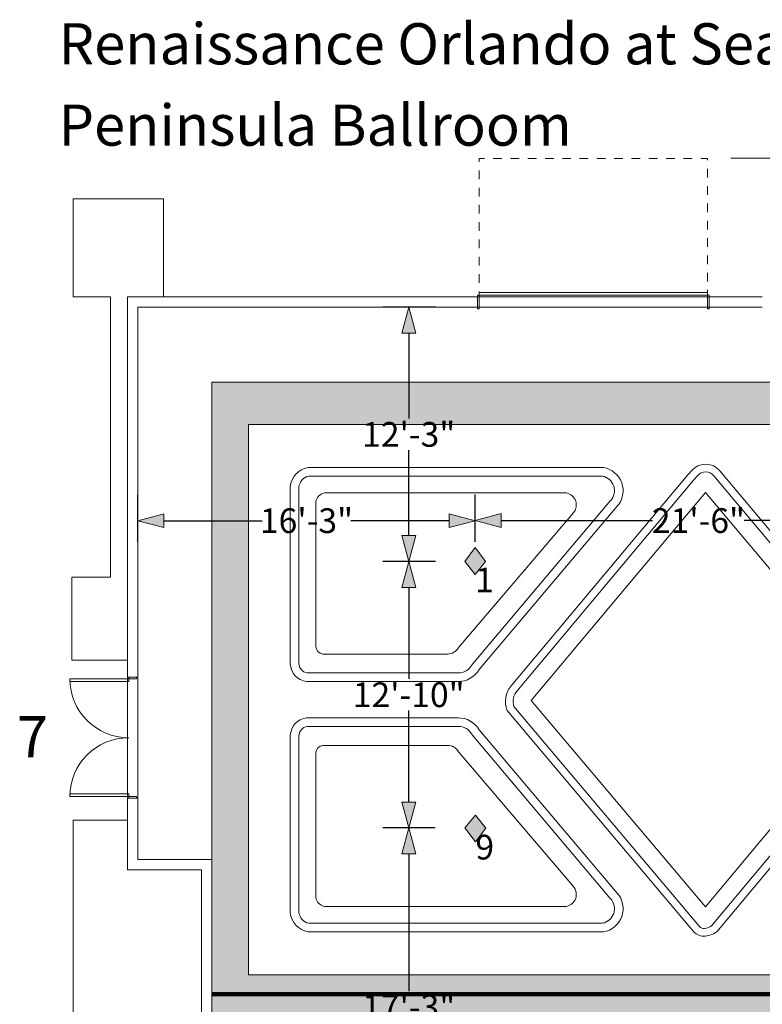
# Model space of a CAD drawing. Units: inches. Extents: x -1194 to 1198, y -752 to 761.
# Drawn here: x -1084 to -655, y 192 to 761 of the extents above; entities that cross this region are included whole.
import ezdxf

# ---------------------------------------------------------------- set-up
doc = ezdxf.new("R2010")
doc.units = ezdxf.units.IN
doc.header["$LTSCALE"] = 120
doc.header["$MEASUREMENT"] = 0
doc.header["$PDMODE"] = 1
doc.header["$PDSIZE"] = -2
doc.linetypes.add('VW-01 Short Dashed', pattern=[0.083312, 0.041656, -0.041656])
for name, color, linetype, lineweight in [('Ceiling-Main', 7, 'Continuous', 5), ('Ceiling-Overhead', 7, 'Continuous', 5), ('None', 7, 'Continuous', 5), ('NonPlot', 7, 'Continuous', 5), ('Sills', 7, 'Continuous', 5)]:
    doc.layers.add(name, color=color, linetype=linetype, lineweight=lineweight)
doc.layers.add('Dimension', color=1, linetype='Continuous', lineweight=5, true_color=0xff0000)
doc.layers.add('Doors', color=7, linetype='Continuous', lineweight=5, true_color=0x0080ff)
doc.styles.add('Arial', font='arial.ttf')
doc.dimstyles.new('ASME', dxfattribs={"dimtxt": 14.270833, "dimasz": 15, "dimexe": 15, "dimexo": 7.5, "dimgap": 0, "dimtad": 0, "dimtih": 1, "dimtoh": 1, "dimdec": 3, "dimdsep": 46, "dimlunit": 4, "dimtxsty": 'Arial', "dimblk": 'VW_FILLEDARROW', "dimblk1": 'VW_FILLEDARROW', "dimblk2": 'VW_FILLEDARROW', "dimcen": 0, "dimazin": 0, "dimtfac": 1, "dimtdec": 3, "dimtix": 1, "dimtofl": 0, "dimtmove": 0, "dimatfit": 0, "dimldrblk": 'VW_FILLEDARROW', "dimfxl": 1, "dimfrac": 2, "dimtolj": 1, "dimarcsym": 0})

# ---------------------------------------------------------------- blocks, each defined once
blk = doc.blocks.new('Group-136')
at = {"layer": 'Doors', "color": 150, "lineweight": 5, "true_color": 0x0080ff, "transparency": 33554687}
for p, q in [((-67, 4), (-67, -4)), ((67, 4), (67, -4))]:
    blk.add_line(p, q, dxfattribs=at)
blk = doc.blocks.new('Group-137')
at = {"color": 255, "lineweight": 5, "transparency": 33554687}
for points in [[(-67, 4), (-66, 4), (-66, -4), (-67, -4)], [(66, 4), (67, 4), (67, -4), (66, -4)]]:
    blk.add_wipeout(points, dxfattribs=at).dxf.layer = 'Doors'
at = {"layer": 'Doors', "color": 150, "lineweight": 5, "true_color": 0x0080ff, "transparency": 33554687, "flags": 128}
for points in [[(-67, 4), (-66, 4), (-66, -4), (-67, -4)], [(66, 4), (67, 4), (67, -4), (66, -4)]]:
    blk.add_lwpolyline(points, close=True, dxfattribs=at)
blk = doc.blocks.new('Group-138')
at = {"layer": 'Doors', "color": 7, "transparency": 33554687}
blk.add_blockref('Group-136', (0, 0), dxfattribs=at)
blk.add_blockref('Group-137', (0, 0), dxfattribs=at)
at = {"layer": 'Doors', "color": 150, "lineweight": 5, "true_color": 0x0080ff, "transparency": 33554687}
for p, q in [((-67, 4), (-66, 4)), ((-66, 4), (-66, -4)), ((67, 4), (66, 4)), ((66, 4), (66, -4)), ((-67, -4), (-66, -4)), ((67, -4), (66, -4))]:
    blk.add_line(p, q, dxfattribs=at)
blk = doc.blocks.new('Group-139')
at = {"layer": 'Doors', "color": 150, "linetype": 'VW-01 Short Dashed', "lineweight": 5, "true_color": 0x0080ff, "transparency": 33554687, "flags": 128}
blk.add_lwpolyline([(-66, -4), (66, -4), (66, -83), (-66, -83)], close=True, dxfattribs=at)
blk = doc.blocks.new('Group-140')
at = {"color": 255, "lineweight": 5, "transparency": 33554687}
blk.add_wipeout([(-66, -4), (66, -4), (66, -5.5), (-66, -5.5)], dxfattribs=at).dxf.layer = 'Doors'
at = {"layer": 'Doors', "color": 150, "lineweight": 5, "true_color": 0x0080ff, "transparency": 33554687, "flags": 128}
blk.add_lwpolyline([(-66, -4), (66, -4), (66, -5.5), (-66, -5.5)], close=True, dxfattribs=at)
blk = doc.blocks.new('Group-141')
at = {"layer": 'Sills', "color": 7, "transparency": 33554687}
blk.add_blockref('Group-140', (0, 0), dxfattribs=at)
blk = doc.blocks.new('Group-142')
at = {"layer": 'Sills', "color": 7, "transparency": 33554687}
blk.add_blockref('Group-141', (0, 0), dxfattribs=at)
blk = doc.blocks.new('Group-143')
at = {"layer": 'Doors', "color": 150, "lineweight": 5, "true_color": 0x0080ff, "transparency": 33554687}
for p, q in [((-67, 3), (67, 3)), ((-67, -3), (67, -3))]:
    blk.add_line(p, q, dxfattribs=at)
blk = doc.blocks.new('Door (2D)-12')
at = {"layer": 'None', "color": 7, "linetype": 'Continuous', "lineweight": 5, "transparency": 33554687, "flags": 128}
for points in [[(-67, 0), (-67, 3), (-67, 3), (-67, 3)], [(-67, 0), (-67, -3), (-67, -3), (-67, -3)], [(67, 0), (67, 3), (67, 3), (67, 3)], [(67, 0), (67, -3), (67, -3), (67, -3)]]:
    blk.add_lwpolyline(points, dxfattribs=at)
at = {"layer": 'Doors', "color": 7, "transparency": 33554687}
blk.add_blockref('Group-138', (0, 0), dxfattribs=at)
at = {"layer": 'NonPlot', "color": 150, "linetype": 'Continuous', "lineweight": 5, "true_color": 0x0080ff, "transparency": 33554687}
for p in [(-67, 0), (67, 0)]:
    blk.add_point(p, dxfattribs=at)
at = {"layer": 'Ceiling-Overhead', "color": 7, "transparency": 33554687}
blk.add_blockref('Group-139', (0, 0), dxfattribs=at)
at = {"layer": 'Doors', "color": 7, "transparency": 33554687}
blk.add_blockref('Group-142', (0, 0), dxfattribs=at)
at = {"layer": 'Ceiling-Main', "color": 7, "transparency": 33554687}
blk.add_blockref('Group-143', (0, 0), dxfattribs=at)
blk = doc.blocks.new('Group-144')
at = {"layer": 'Doors', "color": 150, "lineweight": 5, "true_color": 0x0080ff, "transparency": 33554687}
for p, q in [((-35, 2.25), (-35, -2.25)), ((35, 2.25), (35, -2.25))]:
    blk.add_line(p, q, dxfattribs=at)
blk = doc.blocks.new('Group-145')
at = {"color": 255, "lineweight": 5, "transparency": 33554687}
for points in [[(-35, 2.25), (-34, 2.25), (-34, -2.25), (-35, -2.25)], [(34, 2.25), (35, 2.25), (35, -2.25), (34, -2.25)]]:
    blk.add_wipeout(points, dxfattribs=at).dxf.layer = 'Doors'
at = {"layer": 'Doors', "color": 150, "lineweight": 5, "true_color": 0x0080ff, "transparency": 33554687, "flags": 128}
for points in [[(-35, 2.25), (-34, 2.25), (-34, -2.25), (-35, -2.25)], [(34, 2.25), (35, 2.25), (35, -2.25), (34, -2.25)]]:
    blk.add_lwpolyline(points, close=True, dxfattribs=at)
blk = doc.blocks.new('Group-146')
at = {"layer": 'Doors', "color": 7, "transparency": 33554687}
blk.add_blockref('Group-144', (0, 0), dxfattribs=at)
blk.add_blockref('Group-145', (0, 0), dxfattribs=at)
at = {"layer": 'Doors', "color": 150, "lineweight": 5, "true_color": 0x0080ff, "transparency": 33554687}
for p, q in [((-35, 2.25), (-34, 2.25)), ((-34, 2.25), (-34, -2.25)), ((35, 2.25), (34, 2.25)), ((34, 2.25), (34, -2.25)), ((-35, -2.25), (-34, -2.25)), ((35, -2.25), (34, -2.25))]:
    blk.add_line(p, q, dxfattribs=at)
blk = doc.blocks.new('Group-147')
at = {"layer": 'Doors', "color": 150, "lineweight": 5, "true_color": 0x0080ff, "transparency": 33554687}
blk.add_arc((-34, 2.25), 34, 0, 90, dxfattribs=at)
blk = doc.blocks.new('Group-148')
at = {"color": 255, "lineweight": 5, "transparency": 33554687}
blk.add_wipeout([(-34, 2.25), (-34, 36.25), (-32.5, 36.25), (-32.5, 2.25)], dxfattribs=at).dxf.layer = 'Doors'
at = {"layer": 'Doors', "color": 150, "lineweight": 5, "true_color": 0x0080ff, "transparency": 33554687, "flags": 128}
blk.add_lwpolyline([(-34, 2.25), (-34, 36.25), (-32.5, 36.25), (-32.5, 2.25)], close=True, dxfattribs=at)
blk = doc.blocks.new('Group-149')
at = {"layer": 'Sills', "color": 7, "transparency": 33554687}
blk.add_blockref('Group-148', (0, 0), dxfattribs=at)
blk = doc.blocks.new('Group-150')
at = {"layer": 'Sills', "color": 7, "transparency": 33554687}
blk.add_blockref('Group-149', (0, 0), dxfattribs=at)
blk = doc.blocks.new('Group-151')
at = {"layer": 'Doors', "color": 150, "lineweight": 5, "true_color": 0x0080ff, "transparency": 33554687}
blk.add_arc((34, 2.25), 34, 90, 180, dxfattribs=at)
blk = doc.blocks.new('Group-152')
at = {"color": 255, "lineweight": 5, "transparency": 33554687}
blk.add_wipeout([(34, 36.25), (34, 2.25), (32.5, 2.25), (32.5, 36.25)], dxfattribs=at).dxf.layer = 'Doors'
at = {"layer": 'Doors', "color": 150, "lineweight": 5, "true_color": 0x0080ff, "transparency": 33554687, "flags": 128}
blk.add_lwpolyline([(34, 36.25), (34, 2.25), (32.5, 2.25), (32.5, 36.25)], close=True, dxfattribs=at)
blk = doc.blocks.new('Group-153')
at = {"layer": 'Sills', "color": 7, "transparency": 33554687}
blk.add_blockref('Group-152', (0, 0), dxfattribs=at)
blk = doc.blocks.new('Group-154')
at = {"layer": 'Sills', "color": 7, "transparency": 33554687}
blk.add_blockref('Group-153', (0, 0), dxfattribs=at)
blk = doc.blocks.new('Group-155')
at = {"layer": 'Doors', "color": 150, "lineweight": 5, "true_color": 0x0080ff, "transparency": 33554687}
for p, q in [((-35, 3), (35, 3)), ((-35, -3), (35, -3))]:
    blk.add_line(p, q, dxfattribs=at)
blk = doc.blocks.new('Door (2D)-13')
at = {"layer": 'None', "color": 7, "linetype": 'Continuous', "lineweight": 5, "transparency": 33554687, "flags": 128}
for points in [[(-35, 0), (-35, 3), (-35, 3), (-35, 3)], [(-35, 0), (-35, -3), (-35, -3), (-35, -3)], [(35, 0), (35, 3), (35, 3), (35, 3)], [(35, 0), (35, -3), (35, -3), (35, -3)]]:
    blk.add_lwpolyline(points, dxfattribs=at)
at = {"layer": 'Doors', "color": 7, "transparency": 33554687}
blk.add_blockref('Group-146', (0, 0), dxfattribs=at)
at = {"layer": 'NonPlot', "color": 150, "linetype": 'Continuous', "lineweight": 5, "true_color": 0x0080ff, "transparency": 33554687}
for p in [(-35, 0), (35, 0)]:
    blk.add_point(p, dxfattribs=at)
at = {"layer": 'Sills', "color": 7, "transparency": 33554687}
for name in ['Group-147', 'Group-151']:
    blk.add_blockref(name, (0, 0), dxfattribs=at)
at = {"layer": 'Doors', "color": 7, "transparency": 33554687}
for name in ['Group-150', 'Group-154']:
    blk.add_blockref(name, (0, 0), dxfattribs=at)
at = {"layer": 'Ceiling-Main', "color": 7, "transparency": 33554687}
blk.add_blockref('Group-155', (0, 0), dxfattribs=at)
blk = doc.blocks.new('*U262')
at = {"layer": 'None', "color": 150, "linetype": 'Continuous', "lineweight": 50, "true_color": 0x0080ff, "transparency": 33554687}
for p, q in [((-972.87, 198.22), (-412.52, 198.22)), ((-972.87, 197.72), (-412.52, 197.72)), ((-972.87, 197.22), (-412.52, 197.22))]:
    blk.add_line(p, q, dxfattribs=at)
blk = doc.blocks.new('VW_FILLEDARROW')
at = {"linetype": 'Continuous', "lineweight": 0, "transparency": 16777216}
blk.add_hatch(color=0, dxfattribs=at).paths.add_polyline_path([(-1, 0.268), (0, 0), (-1, -0.268)])
at = {"color": 0, "linetype": 'Continuous', "lineweight": 5, "transparency": 16777216, "flags": 128}
blk.add_lwpolyline([(-1, 0.268), (0, 0), (-1, -0.268)], close=True, dxfattribs=at)
blk = doc.blocks.new('*D205')
at = {"layer": 'Defpoints', "color": 0}
for p in [(-859.15, 447.79), (-836.38, 447.79), (-836.38, 293.79)]:
    blk.add_point(p, dxfattribs=at)
at = {"layer": 'Dimension', "color": 0, "lineweight": -2}
for p, q in [((-843.88, 447.79), (-874.15, 447.79)), ((-859.15, 432.79), (-859.15, 379.95)), ((-859.15, 308.79), (-859.15, 361.63)), ((-843.88, 293.79), (-874.15, 293.79))]:
    blk.add_line(p, q, dxfattribs=at)
at = {"layer": 'Dimension', "color": 0, "lineweight": -2, "xscale": 15, "yscale": 15, "zscale": 15}
for p, rotation in [((-859.15, 447.79), 90), ((-859.15, 293.79), 270)]:
    blk.add_blockref('VW_FILLEDARROW', p, dxfattribs=dict(at, rotation=rotation))
at = {"layer": 'Dimension', "color": 0, "insert": (-859.15, 370.79), "char_height": 14.2708, "attachment_point": 5, "style": 'Arial'}
blk.add_mtext('\\A1;12\'-10"', dxfattribs=at)
blk = doc.blocks.new('*D206')
at = {"layer": 'Defpoints', "color": 0}
for p in [(-859.15, 293.79), (-836.38, 293.79), (-836.34, 86.79)]:
    blk.add_point(p, dxfattribs=at)
at = {"layer": 'Dimension', "color": 0, "lineweight": -2}
for p, q in [((-843.88, 293.79), (-874.15, 293.79)), ((-859.15, 278.79), (-859.15, 199.45)), ((-859.15, 101.79), (-859.15, 181.13)), ((-843.84, 86.79), (-874.15, 86.79))]:
    blk.add_line(p, q, dxfattribs=at)
at = {"layer": 'Dimension', "color": 0, "lineweight": -2, "xscale": 15, "yscale": 15, "zscale": 15}
for p, rotation in [((-859.15, 293.79), 90), ((-859.15, 86.79), 270)]:
    blk.add_blockref('VW_FILLEDARROW', p, dxfattribs=dict(at, rotation=rotation))
at = {"layer": 'Dimension', "color": 0, "insert": (-859.15, 190.29), "char_height": 14.271, "attachment_point": 5, "style": 'Arial'}
blk.add_mtext('\\A1;17\'-3"', dxfattribs=at)
blk = doc.blocks.new('*D210')
at = {"layer": 'Defpoints', "color": 0}
for p in [(-820.72, 471.47), (-820.72, 451.62), (-562.72, 451.62)]:
    blk.add_point(p, dxfattribs=at)
at = {"layer": 'Dimension', "color": 0, "lineweight": -2}
for p, q in [((-820.72, 459.12), (-820.72, 486.47)), ((-562.72, 459.12), (-562.72, 486.47)), ((-805.72, 471.47), (-718.2, 471.47)), ((-577.72, 471.47), (-665.23, 471.47))]:
    blk.add_line(p, q, dxfattribs=at)
at = {"layer": 'Dimension', "color": 0, "lineweight": -2, "xscale": 15, "yscale": 15, "zscale": 15, "rotation": 180}
blk.add_blockref('VW_FILLEDARROW', (-820.72, 471.47), dxfattribs=at)
at = {"layer": 'Dimension', "color": 0, "lineweight": -2, "xscale": 15, "yscale": 15, "zscale": 15}
blk.add_blockref('VW_FILLEDARROW', (-562.72, 471.47), dxfattribs=at)
at = {"layer": 'Dimension', "color": 0, "insert": (-691.72, 471.47), "char_height": 14.271, "attachment_point": 5, "style": 'Arial'}
blk.add_mtext('\\A1;21\'-6"', dxfattribs=at)
blk = doc.blocks.new('*D217')
at = {"layer": 'Defpoints', "color": 0}
for p in [(-836.23, 594.79), (-859.15, 447.79), (-836.23, 447.79)]:
    blk.add_point(p, dxfattribs=at)
at = {"layer": 'Dimension', "color": 0, "lineweight": -2}
for p, q in [((-843.73, 594.79), (-874.15, 594.79)), ((-859.15, 579.79), (-859.15, 530.45)), ((-859.15, 462.79), (-859.15, 512.13)), ((-843.73, 447.79), (-874.15, 447.79))]:
    blk.add_line(p, q, dxfattribs=at)
at = {"layer": 'Dimension', "color": 0, "lineweight": -2, "xscale": 15, "yscale": 15, "zscale": 15}
for p, rotation in [((-859.15, 594.79), 90), ((-859.15, 447.79), 270)]:
    blk.add_blockref('VW_FILLEDARROW', p, dxfattribs=dict(at, rotation=rotation))
at = {"layer": 'Dimension', "color": 0, "insert": (-859.15, 521.29), "char_height": 14.271, "attachment_point": 5, "style": 'Arial'}
blk.add_mtext('\\A1;12\'-3"', dxfattribs=at)
blk = doc.blocks.new('*D218')
at = {"layer": 'Defpoints', "color": 0}
for p in [(-820.72, 471.4), (-1015.72, 451.62), (-820.72, 451.62)]:
    blk.add_point(p, dxfattribs=at)
at = {"layer": 'Dimension', "color": 0, "lineweight": -2}
for p, q in [((-1015.72, 459.12), (-1015.72, 486.4)), ((-820.72, 459.12), (-820.72, 486.4)), ((-1000.72, 471.4), (-943.91, 471.4)), ((-835.72, 471.4), (-892.53, 471.4))]:
    blk.add_line(p, q, dxfattribs=at)
at = {"layer": 'Dimension', "color": 0, "lineweight": -2, "xscale": 15, "yscale": 15, "zscale": 15, "rotation": 180}
blk.add_blockref('VW_FILLEDARROW', (-1015.72, 471.4), dxfattribs=at)
at = {"layer": 'Dimension', "color": 0, "lineweight": -2, "xscale": 15, "yscale": 15, "zscale": 15}
blk.add_blockref('VW_FILLEDARROW', (-820.72, 471.4), dxfattribs=at)
at = {"layer": 'Dimension', "color": 0, "insert": (-918.22, 471.4), "char_height": 14.271, "attachment_point": 5, "style": 'Arial'}
blk.add_mtext('\\A1;16\'-3"', dxfattribs=at)

msp = doc.modelspace()

# ---------------------------------------------------------------- hatches: boundary and pattern name
at = {"layer": 'None', "linetype": 'Continuous', "lineweight": 0, "true_color": 0xff0000, "transparency": 33554687}
for points in [[(-820.72, 455.82), (-826.81, 447.79), (-820.72, 440.38), (-814.75, 447.82)], [(-814.6, 293.76), (-820.57, 301.2), (-826.67, 293.79), (-820.57, 285.76)]]:
    msp.add_hatch(color=1, dxfattribs=at).paths.add_polyline_path(points)

# ---------------------------------------------------------------- linework, layer by layer
at = {"layer": 'None', "color": 7, "linetype": 'Continuous', "lineweight": 5, "transparency": 33554687}
for p, q in [((-746.67, 502.14), (-917.29, 502.17)), ((-746.67, 233.74), (-917.29, 233.71))]:
    msp.add_line(p, q, dxfattribs=at)
at = {"layer": 'None', "color": 7, "linetype": 'Continuous', "lineweight": 5, "transparency": 33554687, "flags": 128}
for points in [[(-951.79, 526.94), (-423.79, 526.94), (-423.79, 208.94), (-951.79, 208.94)], [(-423.79, 526.94), (-951.79, 526.94), (-951.79, 208.94), (-423.79, 208.94)], [(-687.57, 487.72), (-788.36, 367.47), (-687.74, 248.18), (-587.36, 368.35)], [(-820.72, 455.82), (-826.81, 447.79), (-820.72, 440.38), (-814.75, 447.82)], [(-814.6, 293.76), (-820.57, 301.2), (-826.67, 293.79), (-820.57, 285.76)]]:
    msp.add_lwpolyline(points, close=True, dxfattribs=at)
for points in [[(-927.57, 388.73, 0.376234), (-918.12, 378.43), (-830.5, 378.43, 0.267949), (-818.45, 385.38), (-738.69, 479.73, 0.589854), (-746.67, 502.14), (-917.29, 502.17, 0.338504), (-927.57, 491.1)], [(-697.76, 497.96), (-800.01, 375.96, 0.27727), (-802.26, 361.71), (-694.51, 233.96, 0.252345), (-687.7, 231.28, 0.1233), (-681.14, 233.78), (-573.32, 362.84, 0.210371), (-571.7, 368.46, 0.096014), (-573.7, 374.4), (-679.32, 500.21, 0.466149), (-695.76, 500.21, -0.014)], [(-916.82, 497.19, 0.317039), (-922.59, 490.84), (-922.59, 388.79, 0.3623), (-917.81, 383.4), (-830.5, 383.4, 0.267949), (-822.76, 387.87), (-822.54, 388.25), (-742.46, 482.98), (-742.42, 483.02, 0.575851), (-747.12, 497.16)], [(-694.41, 494.98), (-796.57, 373.08, 0.259093), (-798.33, 363.98), (-691.08, 236.83, 0.252345), (-688.22, 235.7, 0.109513), (-684.14, 237.13), (-576.75, 365.69, 0.210371), (-576.12, 367.85, 0.088105), (-577.4, 371.85), (-682.74, 497.32, 0.466149), (-692.33, 497.32, -0.013443), (-694.41, 494.98)], [(-908, 487.44, 0.317295), (-912.76, 482.24), (-912.76, 398.75, 0.362667), (-908.82, 394.34), (-836.76, 394.34, 0.266774), (-830.38, 398), (-830.19, 398.31), (-764.1, 475.81), (-764.07, 475.85, 0.579893), (-767.95, 487.41)], [(-927.57, 244.78, 0.338504), (-917.29, 233.71), (-746.67, 233.74, 0.589854), (-738.69, 256.15), (-818.45, 350.5, 0.267949), (-830.5, 357.45), (-918.12, 357.45, 0.376234), (-927.57, 347.15)], [(-747.12, 238.72, 0.575851), (-742.42, 252.86), (-742.46, 252.9), (-822.54, 347.63), (-822.76, 348.01, 0.267949), (-830.5, 352.48), (-917.81, 352.48, 0.3623), (-922.59, 347.09), (-922.59, 245.04, 0.317039), (-916.82, 238.69)], [(-767.95, 248.47, 0.579893), (-764.07, 260.03), (-764.1, 260.07), (-830.19, 337.57), (-830.38, 337.88, 0.266774), (-836.76, 341.53), (-908.82, 341.53, 0.362667), (-912.76, 337.13), (-912.76, 253.64, 0.317295), (-908, 248.44)]]:
    msp.add_lwpolyline(points, format="xyb", close=True, dxfattribs=at)

# ---------------------------------------------------------------- texts
at = {"layer": 'None', "color": 7, "transparency": 33554687, "attachment_point": 1, "line_spacing_factor": 0.970891, "style": 'Arial'}
for s, insert, char_height in [('Renaissance Orlando at SeaWorld', (-1061.51, 758.95), 23.7847), ('Peninsula Ballroom', (-1061.51, 711.95), 23.7847), ('1', (-820.76, 444.27), 14.27), ('7', (-1085.54, 358.41), 23.78), ('9', (-820.61, 289.85), 14.27)]:
    msp.add_mtext(s, dxfattribs=dict(at, insert=insert, char_height=char_height))

# ---------------------------------------------------------------- dimensions: what is measured, and where the dimension line sits
at = {"layer": 'Dimension'}
dim = msp.add_linear_dim(base=(-820.72, 471.47), p1=(-562.72, 451.62), p2=(-820.72, 451.62), dimstyle='ASME', override={"dimtxt": 14.270833, "dimgap": 1.875, "dimdec": 0, "dimpost": '<>', "dimtxsty": 'Arial'}, dxfattribs=at)
dim.commit()
dim.dimension.update_dxf_attribs({"geometry": '*D210', "text_midpoint": (-691.72, 471.47)})
for base, p1, p2, override, picture, middle in [((-859.15, 447.79), (-836.38, 293.79), (-836.38, 447.79), {"dimgap": 1.875, "dimdec": 0, "dimpost": '<>', "dimtxsty": 'Arial'}, '*D205', (-859.15, 370.79)), ((-859.15, 293.79), (-836.34, 86.79), (-836.38, 293.79), {"dimtxt": 14.270833, "dimgap": 1.875, "dimdec": 0, "dimpost": '<>', "dimtxsty": 'Arial'}, '*D206', (-859.15, 190.29))]:
    dim = msp.add_linear_dim(base=base, p1=p1, p2=p2, angle=270, dimstyle='ASME', override=override, dxfattribs=at)
    dim.commit()
    dim.dimension.update_dxf_attribs({"geometry": picture, "text_midpoint": middle})

# ---------------------------------------------------------------- wipeouts: each hides what was drawn before it
at = {"color": 255, "linetype": 'Continuous', "lineweight": 5, "transparency": 33554687}
for points in [[(-819.45, 600.79), (-819.45, 594.79), (-1015.72, 594.79), (-1021.72, 600.79)], [(-654.82, 600.79), (-654.82, 594.79), (-685.45, 594.79), (-685.45, 600.79)], [(-1021.72, 310.96), (-1015.72, 310.96), (-1015.72, 275.5), (-1021.72, 269.5)]]:
    msp.add_wipeout(points, dxfattribs=at).dxf.layer = 'None'

# ---------------------------------------------------------------- next in the draw order: linework, layer by layer
at = {"layer": 'None', "color": 7, "linetype": 'Continuous', "lineweight": 5, "transparency": 33554687}
for p, q in [((-819.45, 600.79), (-1021.72, 600.79)), ((-654.82, 600.79), (-685.45, 600.79)), ((-819.45, 594.79), (-1015.72, 594.79)), ((-654.82, 594.79), (-685.45, 594.79)), ((-1021.72, 310.96), (-1021.72, 269.5)), ((-1015.72, 310.96), (-1015.72, 275.5))]:
    msp.add_line(p, q, dxfattribs=at)
at = {"layer": 'None', "color": 7, "linetype": 'Continuous', "lineweight": 5, "transparency": 33554687, "flags": 128}
msp.add_lwpolyline([(-673.07, 680.99), (-673.07, 680.99), (-567.09, 680.99), (-567.03, 600.79)], dxfattribs=at)

# ---------------------------------------------------------------- next in the draw order: dimensions: what is measured, and where the dimension line sits
at = {"layer": 'Dimension'}
dim = msp.add_linear_dim(base=(-859.15, 447.79), p1=(-836.23, 594.79), p2=(-836.23, 447.79), angle=270, dimstyle='ASME', override={"dimtxt": 14.270833, "dimgap": 1.875, "dimdec": 0, "dimpost": '<>', "dimtxsty": 'Arial'}, dxfattribs=at)
dim.commit()
dim.dimension.update_dxf_attribs({"geometry": '*D217', "text_midpoint": (-859.15, 521.29)})

# ---------------------------------------------------------------- next in the draw order: block references
at = {"layer": 'Doors', "color": 150, "true_color": 0x0080ff, "transparency": 33554687, "xscale": -1, "rotation": 180}
msp.add_blockref('Door (2D)-12', (-752.45, 597.79), dxfattribs=at)

# ---------------------------------------------------------------- next in the draw order: wipeouts: each hides what was drawn before it
at = {"color": 255, "linetype": 'Continuous', "lineweight": 5, "transparency": 33554687}
for points in [[(-1021.72, 600.79), (-1015.72, 594.79), (-1015.72, 380.96), (-1021.72, 380.96)], [(-1021.72, 269.5), (-1015.72, 275.5), (-972.87, 275.5), (-978.87, 269.5)]]:
    msp.add_wipeout(points, dxfattribs=at).dxf.layer = 'None'

# ---------------------------------------------------------------- next in the draw order: linework, layer by layer
at = {"layer": 'None', "color": 7, "linetype": 'Continuous', "lineweight": 5, "transparency": 33554687}
for p, q in [((-1021.72, 600.79), (-1021.72, 380.96)), ((-1015.72, 594.79), (-1015.72, 380.96)), ((-874.15, 594.79), (-793, 594.79)), ((-1015.72, 486.5), (-1015.72, 440)), ((-1015.72, 275.5), (-972.87, 275.5)), ((-1021.72, 269.5), (-978.87, 269.5))]:
    msp.add_line(p, q, dxfattribs=at)
at = {"layer": 'None', "color": 7, "linetype": 'Continuous', "lineweight": 5, "transparency": 33554687, "flags": 128}
for points in [[(-1021.72, 390.82), (-1021.72, 390.82), (-1053.89, 390.82), (-1053.89, 438.67), (-1031.51, 438.67), (-1031.51, 600.79), (-1053.14, 600.79), (-1053.14, 657.47), (-1000.9, 657.47), (-1000.9, 600.79)], [(-1021.72, 298.3), (-1053, 298.3), (-1053, 169.21), (-1031.51, 169.21), (-1031.51, 169.21), (-1023.03, 169.21)]]:
    msp.add_lwpolyline(points, dxfattribs=at)

# ---------------------------------------------------------------- next in the draw order: dimensions: what is measured, and where the dimension line sits
at = {"layer": 'Dimension'}
dim = msp.add_linear_dim(base=(-820.72, 471.4), p1=(-1015.72, 451.62), p2=(-820.72, 451.62), dimstyle='ASME', override={"dimtxt": 14.270833, "dimgap": 1.875, "dimdec": 0, "dimpost": '<>', "dimtxsty": 'Arial'}, dxfattribs=at)
dim.commit()
dim.dimension.update_dxf_attribs({"geometry": '*D218', "text_midpoint": (-918.22, 471.4)})

# ---------------------------------------------------------------- next in the draw order: block references
at = {"layer": 'Doors', "color": 150, "true_color": 0x0080ff, "transparency": 33554687, "xscale": -1, "rotation": 90}
msp.add_blockref('Door (2D)-13', (-1018.72, 345.96), dxfattribs=at)

# ---------------------------------------------------------------- next in the draw order: wipeouts: each hides what was drawn before it
at = {"color": 255, "linetype": 'Continuous', "lineweight": 5, "transparency": 33554687}
msp.add_wipeout([(-978.87, 269.5), (-972.87, 275.5), (-972.87, 164.64), (-978.87, 170.64)], dxfattribs=at).dxf.layer = 'None'

# ---------------------------------------------------------------- next in the draw order: hatches: boundary and pattern name
at = {"layer": 'None', "linetype": 'Continuous', "lineweight": 0, "true_color": 0xc0c0c0, "transparency": 33554687}
h = msp.add_hatch(color=9, dxfattribs=at)
h.paths.add_polyline_path([(429.94, -592.12), (429.94, -548.12), (979.25, -548.12), (979.25, 551.38), (-973, 551.38), (-973, -548.12), (-422.92, -548.12), (-422.92, -592.12), (-401.15, -592.12), (-401.15, -548.12), (408.53, -548.12), (408.53, -592.12)])
h.paths.add_polyline_path([(-423.79, 526.94), (-951.79, 526.94), (-951.79, 208.94), (-423.79, 208.94)])
h.paths.add_polyline_path([(-422.92, -206.56), (-950.92, -206.56), (-950.92, -524.56), (-422.92, -524.56)])
h.paths.add_polyline_path([(429.94, -206.56), (429.94, -524.56), (957.94, -524.56), (957.94, -206.56)])
h.paths.add_polyline_path([(957.94, 208.94), (957.94, 526.94), (429.94, 526.94), (429.94, 208.94)])
h.paths.add_polyline_path([(429.94, 186.49), (429.94, -183.09), (957.94, -183.09), (957.94, 186.49)])
h.paths.add_polyline_path([(-423.79, 186.49), (-951.79, 186.49), (-951.79, -183.09), (-423.79, -183.09)])
h.paths.add_polyline_path([(-401.15, 526.94), (-401.15, 208.94), (408.53, 208.94), (408.53, 526.94)])
h.paths.add_polyline_path([(408.53, -524.56), (408.53, -206.56), (-401.15, -206.56), (-401.15, -524.56)])
h.paths.add_polyline_path([(-401.15, 186.49), (-401.15, -183.09), (408.53, -183.09), (408.53, 186.49)])

# ---------------------------------------------------------------- next in the draw order: linework, layer by layer
at = {"layer": 'None', "color": 7, "linetype": 'Continuous', "lineweight": 5, "transparency": 33554687}
for p, q in [((-972.87, 275.5), (-972.87, 164.64)), ((-978.87, 269.5), (-978.87, 170.64))]:
    msp.add_line(p, q, dxfattribs=at)
at = {"layer": 'None', "color": 7, "linetype": 'Continuous', "lineweight": 5, "transparency": 33554687, "flags": 128}
msp.add_lwpolyline([(-422.92, -592.12), (-422.92, -548.12), (-973, -548.12), (-973, 551.38), (979.25, 551.38), (979.25, -548.12), (429.94, -548.12), (429.94, -592.12), (429.94, -592.12)], dxfattribs=at)
msp.add_lwpolyline([(429.94, -592.12), (429.94, -548.12), (979.25, -548.12), (979.25, 551.38), (-973, 551.38), (-973, -548.12), (-422.92, -548.12), (-422.92, -592.12), (-401.15, -592.12), (-401.15, -548.12), (408.53, -548.12), (408.53, -592.12)], close=True, dxfattribs=at)

# ---------------------------------------------------------------- next in the draw order: block references
at = {"layer": 'None', "color": 7, "transparency": 33554687}
msp.add_blockref('*U262', (0, 0), dxfattribs=at)

doc.saveas('drawing.dxf')
